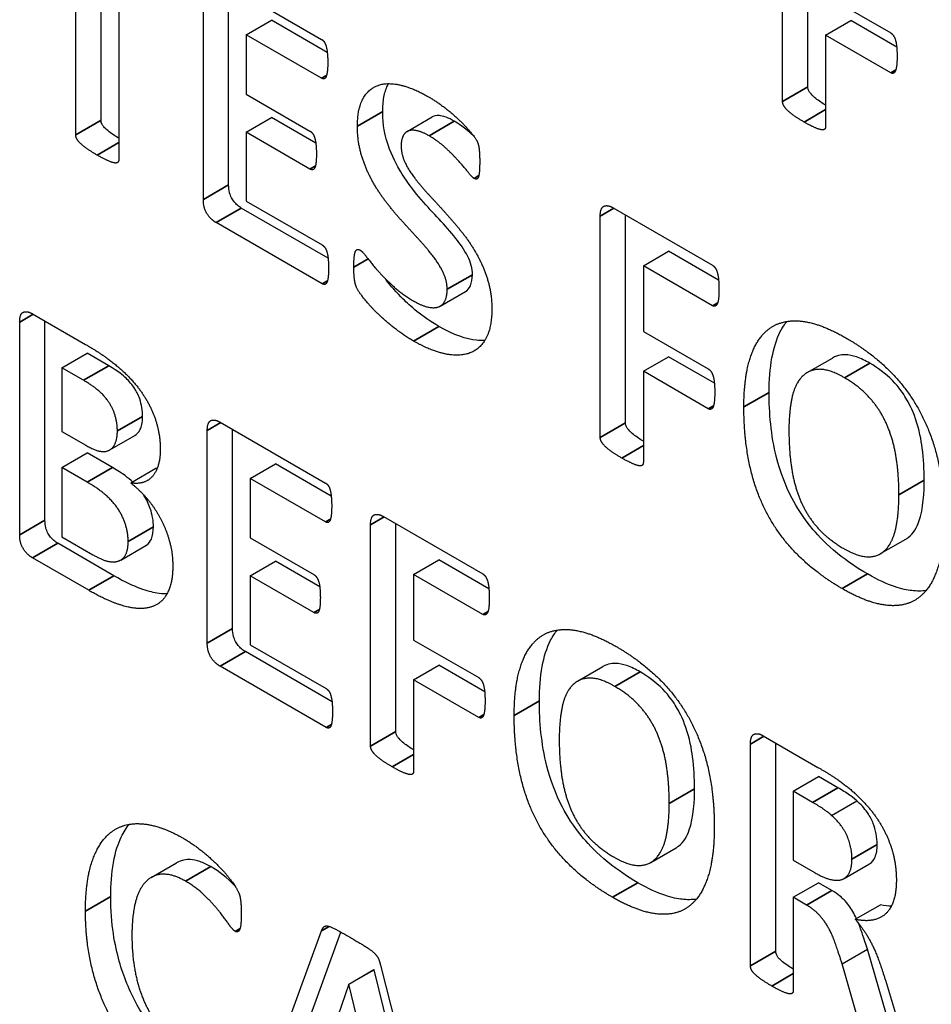
# Model space of a CAD drawing. Units: millimetres. Extents: x 120 to 8280, y 120 to 5820.
# Drawn here: x 6593 to 6603, y 4448 to 4459 of the extents above; entities that cross this region are included whole.
import ezdxf

# ---------------------------------------------------------------- set-up
doc = ezdxf.new("R2010")
doc.units = ezdxf.units.MM
doc.header["$LTSCALE"] = 20
doc.layers.add('LMC Visible', color=7, linetype='Continuous', lineweight=25)
doc.layers.add('Visible Narrow (ISO)', color=7, linetype='Continuous', lineweight=35)

msp = doc.modelspace()

# ---------------------------------------------------------------- linework, layer by layer
at = {"layer": 'LMC Visible'}
for p, q in [((6601.558, 4458.395), (6601.558, 4460.87)), ((6601.841, 4458.558), (6601.841, 4460.882)), ((6593.932, 4458.183), (6593.932, 4460.386)), ((6593.649, 4458.02), (6593.649, 4460.223)), ((6594.131, 4459.944), (6594.131, 4457.742)), ((6595.219, 4459.769), (6596.4, 4459.088)), ((6595.077, 4457.296), (6595.077, 4459.677)), ((6595.36, 4457.46), (6595.36, 4459.688)), ((6602.04, 4459.58), (6602.768, 4459.16)), ((6595.556, 4459.139), (6595.839, 4459.303)), ((6596.463, 4458.942), (6595.839, 4459.303)), ((6602.04, 4459.134), (6602.323, 4459.298)), ((6602.835, 4459.002), (6602.323, 4459.298)), ((6596.4, 4458.653), (6595.556, 4459.139)), ((6595.556, 4459.139), (6595.556, 4458.475)), ((6602.04, 4459.134), (6602.04, 4458.117)), ((6602.768, 4458.714), (6602.04, 4459.134)), ((6595.556, 4458.475), (6596.27, 4458.063)), ((6595.556, 4458.05), (6595.839, 4458.213)), ((6596.335, 4457.927), (6595.839, 4458.213)), ((6597.356, 4458.057), (6597.639, 4458.22)), ((6596.27, 4457.638), (6595.556, 4458.05)), ((6595.556, 4458.05), (6595.556, 4457.28)), ((6595.556, 4457.28), (6596.406, 4456.789)), ((6596.472, 4456.642), (6595.502, 4457.202)), ((6599.518, 4454.637), (6599.518, 4457.112)), ((6599.661, 4457.205), (6600.774, 4456.562)), ((6599.801, 4454.8), (6599.801, 4457.124)), ((6596.406, 4456.354), (6595.219, 4457.039)), ((6600, 4456.556), (6600.283, 4456.719)), ((6600.842, 4456.396), (6600.283, 4456.719)), ((6600.774, 4456.109), (6600, 4456.556)), ((6600, 4456.556), (6600, 4455.822)), ((6597.728, 4456.105), (6598.011, 4456.268)), ((6593.165, 4456.019), (6593.758, 4455.677)), ((6593.022, 4453.546), (6593.022, 4455.927)), ((6593.305, 4453.71), (6593.305, 4455.938)), ((6600, 4455.822), (6600.727, 4455.402)), ((6593.493, 4455.415), (6593.776, 4455.579)), ((6594.019, 4455.438), (6593.776, 4455.579)), ((6600, 4455.376), (6600.283, 4455.539)), ((6600.795, 4455.244), (6600.283, 4455.539)), ((6601.833, 4455.361), (6602.116, 4455.524)), ((6593.736, 4455.275), (6593.493, 4455.415)), ((6593.493, 4455.415), (6593.493, 4454.704)), ((6600, 4455.376), (6600, 4454.358)), ((6600.727, 4454.956), (6600, 4455.376)), ((6595.264, 4454.807), (6596.444, 4454.126)), ((6593.493, 4454.704), (6593.763, 4454.548)), ((6595.121, 4452.334), (6595.121, 4454.715)), ((6595.404, 4452.498), (6595.404, 4454.726)), ((6594.029, 4454.496), (6594.312, 4454.659)), ((6593.493, 4454.3), (6593.776, 4454.463)), ((6594.061, 4454.298), (6593.776, 4454.463)), ((6593.778, 4454.135), (6593.493, 4454.3)), ((6593.493, 4454.3), (6593.493, 4453.525)), ((6594.265, 4454.127), (6594.547, 4454.291)), ((6595.601, 4454.178), (6595.884, 4454.341)), ((6596.508, 4453.98), (6595.884, 4454.341)), ((6596.444, 4453.691), (6595.601, 4454.178)), ((6595.601, 4454.178), (6595.601, 4453.513)), ((6597.091, 4453.752), (6598.204, 4453.11)), ((6596.948, 4451.184), (6596.948, 4453.66)), ((6597.231, 4451.348), (6597.231, 4453.672)), ((6593.493, 4453.525), (6593.841, 4453.324)), ((6595.601, 4453.513), (6596.315, 4453.101)), ((6602.654, 4453.336), (6602.937, 4453.499)), ((6594.077, 4453.089), (6593.448, 4453.452)), ((6594.152, 4453.265), (6594.434, 4453.428)), ((6593.794, 4452.926), (6593.165, 4453.289)), ((6595.601, 4453.088), (6595.884, 4453.251)), ((6596.38, 4452.965), (6595.884, 4453.251)), ((6597.43, 4453.103), (6597.713, 4453.267)), ((6598.272, 4452.944), (6597.713, 4453.267)), ((6596.315, 4452.676), (6595.601, 4453.088)), ((6595.601, 4453.088), (6595.601, 4452.318)), ((6598.204, 4452.656), (6597.43, 4453.103)), ((6597.43, 4453.103), (6597.43, 4452.369)), ((6597.43, 4452.369), (6598.158, 4451.949)), ((6595.601, 4452.318), (6596.451, 4451.827)), ((6596.517, 4451.68), (6595.547, 4452.24)), ((6596.451, 4451.392), (6595.264, 4452.077)), ((6597.43, 4451.924), (6597.713, 4452.087)), ((6598.225, 4451.791), (6597.713, 4452.087)), ((6599.263, 4451.908), (6599.546, 4452.072)), ((6597.43, 4451.924), (6597.43, 4450.906)), ((6598.158, 4451.504), (6597.43, 4451.924)), ((6601.341, 4451.299), (6601.954, 4450.945)), ((6601.198, 4448.725), (6601.198, 4451.206)), ((6601.481, 4448.889), (6601.481, 4451.218)), ((6601.678, 4450.679), (6601.961, 4450.843)), ((6602.177, 4450.718), (6601.961, 4450.843)), ((6601.678, 4450.679), (6601.678, 4449.907)), ((6601.894, 4450.554), (6601.678, 4450.679)), ((6602.106, 4450.409), (6602.389, 4450.572)), ((6600.084, 4449.883), (6600.367, 4450.047)), ((6594.495, 4449.715), (6594.777, 4449.878)), ((6601.678, 4449.907), (6601.923, 4449.765)), ((6602.246, 4449.703), (6602.529, 4449.866)), ((6601.678, 4449.492), (6601.961, 4449.655)), ((6602.11, 4449.569), (6601.961, 4449.655)), ((6601.827, 4449.406), (6601.678, 4449.492)), ((6601.678, 4449.492), (6601.678, 4448.449)), ((6602.372, 4449.246), (6602.654, 4449.409)), ((6595.668, 4447.119), (6596.4, 4449.118)), ((6595.951, 4447.282), (6596.617, 4449.102)), ((6602.224, 4448.749), (6602.507, 4448.912)), ((6602.719, 4448.179), (6602.507, 4448.912)), ((6602.436, 4448.016), (6602.224, 4448.749)), ((6596.703, 4448.52), (6596.986, 4448.683)), ((6596.705, 4448.519), (6596.988, 4448.682)), ((6596.988, 4448.682), (6596.986, 4448.683)), ((6597.32, 4447.331), (6596.988, 4448.682)), ((6597.058, 4448.733), (6597.792, 4445.887)), ((6596.703, 4448.52), (6596.371, 4447.553)), ((6596.705, 4448.519), (6596.703, 4448.52)), ((6597.038, 4447.168), (6596.705, 4448.519)), ((6602.708, 4448.564), (6602.907, 4447.911))]:
    msp.add_line(p, q, dxfattribs=at)
for points, degree in [([(6596.4, 4459.088), (6596.415, 4459.079), (6596.442, 4459.043), (6596.46, 4458.978), (6596.469, 4458.891), (6596.469, 4458.829)], 2), ([(6602.768, 4459.16), (6602.783, 4459.151), (6602.81, 4459.115), (6602.83, 4459.052), (6602.839, 4458.962), (6602.839, 4458.9)], 2), ([(6602.839, 4458.9), (6602.839, 4458.835), (6602.83, 4458.756), (6602.81, 4458.713), (6602.783, 4458.705), (6602.768, 4458.714)], 2), ([(6596.469, 4458.829), (6596.469, 4458.77), (6596.46, 4458.693), (6596.442, 4458.651), (6596.415, 4458.644), (6596.4, 4458.653)], 2), ([(6596.801, 4458.117), (6596.801, 4458.315), (6596.928, 4458.538), (6597.14, 4458.611), (6597.432, 4458.541), (6597.595, 4458.447)], 2), ([(6597.595, 4458.447), (6597.678, 4458.399), (6597.847, 4458.273), (6597.992, 4458.137), (6598.106, 4458.007), (6598.144, 4457.944), (6598.155, 4457.909), (6598.164, 4457.855), (6598.169, 4457.778), (6598.169, 4457.724)], 2), ([(6601.799, 4458.163), (6601.73, 4458.203), (6601.637, 4458.27), (6601.583, 4458.324), (6601.558, 4458.372), (6601.558, 4458.395)], 2), ([(6597.805, 4456.293), (6597.805, 4456.386), (6597.718, 4456.57), (6597.577, 4456.754), (6597.399, 4456.947), (6597.207, 4457.159), (6597.029, 4457.39), (6596.888, 4457.652), (6596.801, 4457.947), (6596.801, 4458.117)], 2), ([(6598.105, 4458.005), (6597.999, 4458.104), (6597.923, 4458.151), (6597.885, 4458.173)], 3), ([(6602.04, 4458.117), (6602.04, 4458.094), (6602.018, 4458.073), (6601.962, 4458.082), (6601.871, 4458.122), (6601.799, 4458.163)], 2), ([(6593.89, 4457.793), (6593.821, 4457.833), (6593.727, 4457.9), (6593.673, 4457.952), (6593.649, 4458), (6593.649, 4458.02)], 2), ([(6596.27, 4458.063), (6596.286, 4458.054), (6596.315, 4458.014), (6596.333, 4457.954), (6596.342, 4457.867), (6596.342, 4457.808)], 2), ([(6597.602, 4458.01), (6597.524, 4458.055), (6597.406, 4458.079), (6597.328, 4458.045), (6597.29, 4457.958), (6597.29, 4457.897)], 2), ([(6598.106, 4457.533), (6598.086, 4457.545), (6597.999, 4457.654), (6597.87, 4457.799), (6597.702, 4457.952), (6597.602, 4458.01)], 2), ([(6597.29, 4457.897), (6597.29, 4457.806), (6597.374, 4457.623), (6597.519, 4457.437), (6597.702, 4457.241), (6597.892, 4457.031), (6598.075, 4456.797), (6598.218, 4456.534), (6598.305, 4456.241), (6598.305, 4456.077)], 2), ([(6594.131, 4457.742), (6594.131, 4457.721), (6594.106, 4457.702), (6594.053, 4457.712), (6593.959, 4457.754), (6593.89, 4457.793)], 2), ([(6596.342, 4457.808), (6596.342, 4457.746), (6596.333, 4457.671), (6596.315, 4457.632), (6596.286, 4457.629), (6596.27, 4457.638)], 2), ([(6598.169, 4457.724), (6598.169, 4457.662), (6598.164, 4457.58), (6598.151, 4457.533), (6598.126, 4457.522), (6598.106, 4457.533)], 2), ([(6595.219, 4457.039), (6595.159, 4457.074), (6595.077, 4457.204), (6595.077, 4457.296)], 2), ([(6599.518, 4457.112), (6599.518, 4457.205), (6599.601, 4457.24), (6599.661, 4457.205)], 2), ([(6596.406, 4456.789), (6596.422, 4456.78), (6596.451, 4456.74), (6596.469, 4456.678), (6596.478, 4456.591), (6596.478, 4456.531)], 2), ([(6596.761, 4456.54), (6596.761, 4456.605), (6596.768, 4456.691), (6596.786, 4456.735), (6596.812, 4456.742), (6596.83, 4456.732)], 2), ([(6596.83, 4456.732), (6596.857, 4456.717), (6596.948, 4456.594), (6597.096, 4456.424), (6597.299, 4456.238), (6597.43, 4456.162)], 2), ([(6600.774, 4456.562), (6600.79, 4456.553), (6600.817, 4456.515), (6600.837, 4456.451), (6600.846, 4456.356), (6600.846, 4456.294)], 2), ([(6596.478, 4456.531), (6596.478, 4456.469), (6596.469, 4456.392), (6596.451, 4456.351), (6596.422, 4456.345), (6596.406, 4456.354)], 2), ([(6597.43, 4455.713), (6597.308, 4455.784), (6597.098, 4455.952), (6596.937, 4456.111), (6596.828, 4456.247), (6596.781, 4456.328), (6596.761, 4456.442), (6596.761, 4456.54)], 2), ([(6597.43, 4456.162), (6597.519, 4456.11), (6597.658, 4456.079), (6597.754, 4456.111), (6597.805, 4456.213), (6597.805, 4456.293)], 2), ([(6600.846, 4456.294), (6600.846, 4456.23), (6600.837, 4456.147), (6600.817, 4456.11), (6600.79, 4456.1), (6600.774, 4456.109)], 2), ([(6593.022, 4455.927), (6593.022, 4456.019), (6593.105, 4456.054), (6593.165, 4456.019)], 2), ([(6598.305, 4456.077), (6598.305, 4455.86), (6598.166, 4455.615), (6597.928, 4455.537), (6597.611, 4455.609), (6597.43, 4455.713)], 2), ([(6601.125, 4454.977), (6601.125, 4455.309), (6601.272, 4455.755), (6601.56, 4455.959), (6601.986, 4455.912), (6602.267, 4455.749)], 2), ([(6593.758, 4455.677), (6593.977, 4455.551), (6594.278, 4455.292), (6594.485, 4455.002), (6594.595, 4454.676), (6594.595, 4454.498)], 2), ([(6602.267, 4455.749), (6602.537, 4455.594), (6602.947, 4455.192), (6603.224, 4454.689), (6603.364, 4454.088), (6603.364, 4453.732)], 2), ([(6600.727, 4455.402), (6600.743, 4455.393), (6600.77, 4455.357), (6600.79, 4455.293), (6600.799, 4455.203), (6600.799, 4455.142)], 2), ([(6602.251, 4455.303), (6602.073, 4455.406), (6601.836, 4455.388), (6601.689, 4455.215), (6601.629, 4454.907), (6601.629, 4454.714)], 2), ([(6594.115, 4454.708), (6594.115, 4454.791), (6594.071, 4454.948), (6593.984, 4455.086), (6593.85, 4455.209), (6593.736, 4455.275)], 2), ([(6602.86, 4453.995), (6602.86, 4454.209), (6602.802, 4454.595), (6602.662, 4454.929), (6602.427, 4455.201), (6602.251, 4455.303)], 2), ([(6600.799, 4455.142), (6600.799, 4455.077), (6600.79, 4454.997), (6600.77, 4454.955), (6600.743, 4454.947), (6600.727, 4454.956)], 2), ([(6602.224, 4452.945), (6601.948, 4453.105), (6601.535, 4453.511), (6601.261, 4454.009), (6601.125, 4454.616), (6601.125, 4454.977)], 2), ([(6595.121, 4454.715), (6595.121, 4454.807), (6595.204, 4454.842), (6595.264, 4454.807)], 2), ([(6593.763, 4454.548), (6593.868, 4454.488), (6593.992, 4454.472), (6594.075, 4454.525), (6594.115, 4454.636), (6594.115, 4454.708)], 2), ([(6601.629, 4454.714), (6601.629, 4454.49), (6601.687, 4454.101), (6601.827, 4453.767), (6602.062, 4453.498), (6602.238, 4453.396)], 2), ([(6599.759, 4454.405), (6599.69, 4454.445), (6599.596, 4454.512), (6599.543, 4454.566), (6599.518, 4454.613), (6599.518, 4454.637)], 2), ([(6594.595, 4454.498), (6594.595, 4454.4), (6594.55, 4454.251), (6594.468, 4454.154), (6594.345, 4454.114), (6594.265, 4454.127)], 2), ([(6600, 4454.358), (6600, 4454.335), (6599.978, 4454.315), (6599.922, 4454.324), (6599.831, 4454.364), (6599.759, 4454.405)], 2), ([(6594.285, 4454.139), (6594.243, 4454.178), (6594.177, 4454.232), (6594.061, 4454.298)], 3), ([(6594.56, 4454.289), (6594.556, 4454.289), (6594.552, 4454.29), (6594.547, 4454.291)], 3), ([(6594.236, 4453.472), (6594.236, 4453.564), (6594.18, 4453.746), (6594.075, 4453.91), (6593.91, 4454.059), (6593.778, 4454.135)], 2), ([(6594.265, 4454.127), (6594.367, 4454.047), (6594.537, 4453.844), (6594.662, 4453.607), (6594.735, 4453.34), (6594.735, 4453.201)], 2), ([(6596.444, 4454.126), (6596.46, 4454.117), (6596.487, 4454.081), (6596.504, 4454.017), (6596.513, 4453.929), (6596.513, 4453.867)], 2), ([(6602.238, 4453.396), (6602.416, 4453.293), (6602.653, 4453.309), (6602.8, 4453.486), (6602.86, 4453.799), (6602.86, 4453.995)], 2), ([(6596.513, 4453.867), (6596.513, 4453.808), (6596.504, 4453.731), (6596.487, 4453.689), (6596.46, 4453.682), (6596.444, 4453.691)], 2), ([(6596.948, 4453.66), (6596.948, 4453.752), (6597.031, 4453.787), (6597.091, 4453.752)], 2), ([(6603.364, 4453.732), (6603.364, 4453.392), (6603.217, 4452.942), (6602.929, 4452.734), (6602.503, 4452.784), (6602.224, 4452.945)], 2), ([(6593.165, 4453.289), (6593.105, 4453.324), (6593.022, 4453.454), (6593.022, 4453.546)], 2), ([(6593.841, 4453.324), (6593.941, 4453.266), (6594.077, 4453.236), (6594.18, 4453.272), (6594.236, 4453.379), (6594.236, 4453.472)], 2), ([(6594.735, 4453.201), (6594.735, 4453.054), (6594.666, 4452.857), (6594.544, 4452.748), (6594.374, 4452.714), (6594.169, 4452.75), (6593.937, 4452.843), (6593.794, 4452.926)], 2), ([(6596.315, 4453.101), (6596.33, 4453.092), (6596.359, 4453.052), (6596.377, 4452.993), (6596.386, 4452.905), (6596.386, 4452.846)], 2), ([(6598.204, 4453.11), (6598.22, 4453.101), (6598.247, 4453.062), (6598.267, 4452.999), (6598.276, 4452.904), (6598.276, 4452.842)], 2), ([(6596.386, 4452.846), (6596.386, 4452.784), (6596.377, 4452.709), (6596.359, 4452.671), (6596.33, 4452.667), (6596.315, 4452.676)], 2), ([(6598.276, 4452.842), (6598.276, 4452.777), (6598.267, 4452.695), (6598.247, 4452.658), (6598.22, 4452.647), (6598.204, 4452.656)], 2), ([(6598.555, 4451.524), (6598.555, 4451.857), (6598.702, 4452.302), (6598.99, 4452.507), (6599.416, 4452.459), (6599.697, 4452.297)], 2), ([(6595.264, 4452.077), (6595.204, 4452.112), (6595.121, 4452.242), (6595.121, 4452.334)], 2), ([(6599.697, 4452.297), (6599.967, 4452.141), (6600.377, 4451.739), (6600.654, 4451.237), (6600.794, 4450.636), (6600.794, 4450.28)], 2), ([(6598.158, 4451.949), (6598.173, 4451.94), (6598.2, 4451.904), (6598.22, 4451.841), (6598.229, 4451.751), (6598.229, 4451.689)], 2), ([(6599.681, 4451.85), (6599.503, 4451.953), (6599.266, 4451.935), (6599.119, 4451.763), (6599.059, 4451.455), (6599.059, 4451.262)], 2), ([(6596.451, 4451.827), (6596.467, 4451.818), (6596.496, 4451.778), (6596.513, 4451.716), (6596.522, 4451.629), (6596.522, 4451.569)], 2), ([(6600.29, 4450.543), (6600.29, 4450.757), (6600.232, 4451.143), (6600.092, 4451.477), (6599.857, 4451.748), (6599.681, 4451.85)], 2), ([(6598.229, 4451.689), (6598.229, 4451.625), (6598.22, 4451.545), (6598.2, 4451.502), (6598.173, 4451.495), (6598.158, 4451.504)], 2), ([(6596.522, 4451.569), (6596.522, 4451.508), (6596.513, 4451.43), (6596.496, 4451.389), (6596.467, 4451.383), (6596.451, 4451.392)], 2), ([(6599.654, 4449.493), (6599.378, 4449.653), (6598.965, 4450.059), (6598.691, 4450.557), (6598.555, 4451.164), (6598.555, 4451.524)], 2), ([(6601.198, 4451.206), (6601.198, 4451.299), (6601.281, 4451.334), (6601.341, 4451.299)], 2), ([(6597.189, 4450.952), (6597.12, 4450.992), (6597.026, 4451.059), (6596.973, 4451.113), (6596.948, 4451.161), (6596.948, 4451.184)], 2), ([(6599.059, 4451.262), (6599.059, 4451.037), (6599.117, 4450.648), (6599.257, 4450.315), (6599.492, 4450.046), (6599.668, 4449.944)], 2), ([(6597.43, 4450.906), (6597.43, 4450.883), (6597.408, 4450.862), (6597.352, 4450.871), (6597.261, 4450.911), (6597.189, 4450.952)], 2), ([(6601.954, 4450.945), (6602.046, 4450.892), (6602.166, 4450.815), (6602.218, 4450.777)], 2), ([(6602.218, 4450.777), (6602.36, 4450.672), (6602.588, 4450.427), (6602.746, 4450.153), (6602.831, 4449.851), (6602.831, 4449.689)], 2), ([(6599.668, 4449.944), (6599.846, 4449.841), (6600.083, 4449.856), (6600.23, 4450.034), (6600.29, 4450.347), (6600.29, 4450.543)], 2), ([(6602.106, 4450.409), (6602.07, 4450.44), (6601.977, 4450.507), (6601.894, 4450.554)], 2), ([(6602.334, 4449.919), (6602.334, 4450.053), (6602.227, 4450.301), (6602.106, 4450.409)], 2), ([(6593.758, 4449.339), (6593.758, 4449.687), (6593.919, 4450.135), (6594.209, 4450.334), (6594.613, 4450.291), (6594.856, 4450.151)], 2), ([(6600.794, 4450.28), (6600.794, 4449.94), (6600.647, 4449.489), (6600.359, 4449.282), (6599.933, 4449.332), (6599.654, 4449.493)], 2), ([(6594.856, 4450.151), (6594.954, 4450.094), (6595.137, 4449.95), (6595.293, 4449.798), (6595.416, 4449.647), (6595.465, 4449.562), (6595.485, 4449.512), (6595.496, 4449.446), (6595.501, 4449.364), (6595.501, 4449.304)], 2), ([(6595.433, 4449.617), (6595.339, 4449.715), (6595.259, 4449.778), (6595.159, 4449.836)], 3), ([(6601.923, 4449.765), (6602.026, 4449.706), (6602.18, 4449.673), (6602.282, 4449.717), (6602.334, 4449.832), (6602.334, 4449.919)], 2), ([(6594.876, 4449.673), (6594.735, 4449.754), (6594.514, 4449.748), (6594.358, 4449.593), (6594.278, 4449.289), (6594.278, 4449.07)], 2), ([(6595.434, 4449.111), (6595.405, 4449.128), (6595.322, 4449.25), (6595.188, 4449.418), (6595.003, 4449.599), (6594.876, 4449.673)], 2), ([(6602.831, 4449.689), (6602.831, 4449.552), (6602.771, 4449.363), (6602.653, 4449.254), (6602.481, 4449.221), (6602.372, 4449.246)], 2), ([(6602.224, 4448.749), (6602.184, 4448.875), (6602.113, 4449.078), (6602.021, 4449.239), (6601.905, 4449.36), (6601.827, 4449.406)], 2), ([(6602.775, 4449.394), (6602.741, 4449.394), (6602.701, 4449.399), (6602.654, 4449.409)], 3), ([(6594.813, 4447.357), (6594.57, 4447.497), (6594.178, 4447.897), (6593.905, 4448.399), (6593.758, 4448.997), (6593.758, 4449.339)], 2), ([(6595.501, 4449.304), (6595.501, 4449.243), (6595.494, 4449.156), (6595.476, 4449.113), (6595.449, 4449.102), (6595.434, 4449.111)], 2), ([(6602.372, 4449.246), (6602.425, 4449.184), (6602.519, 4449.045), (6602.601, 4448.879), (6602.673, 4448.683), (6602.708, 4448.564)], 2), ([(6594.278, 4449.07), (6594.278, 4448.828), (6594.363, 4448.429), (6594.523, 4448.107), (6594.747, 4447.867), (6594.887, 4447.786)], 2), ([(6596.4, 4449.118), (6596.411, 4449.147), (6596.44, 4449.177), (6596.502, 4449.164), (6596.616, 4449.104), (6596.71, 4449.049)], 2), ([(6596.71, 4449.049), (6596.817, 4448.988), (6596.946, 4448.908), (6597.018, 4448.843), (6597.049, 4448.779), (6597.058, 4448.733)], 2), ([(6601.437, 4448.5), (6601.368, 4448.54), (6601.274, 4448.607), (6601.221, 4448.658), (6601.198, 4448.705), (6601.198, 4448.725)], 2), ([(6601.678, 4448.449), (6601.678, 4448.428), (6601.653, 4448.409), (6601.6, 4448.419), (6601.508, 4448.459), (6601.437, 4448.5)], 2)]:
    msp.add_open_spline(points, degree=degree, dxfattribs=at)
for points, knots in [([(6597.084, 4458.28), (6597.084, 4458.337), (6597.088, 4458.393), (6597.106, 4458.49), (6597.119, 4458.533), (6597.141, 4458.577), (6597.145, 4458.585), (6597.149, 4458.593)], [-0.4746589, -0.4746589, -0.4746589, -0.4746589, -0.3704666, -0.3704666, -0.2748928, -0.2748928, -0.2572438, -0.2572438, -0.2572438, -0.2572438]), ([(6602.04, 4458.351), (6602.005, 4458.373), (6601.964, 4458.4), (6601.913, 4458.441), (6601.893, 4458.458), (6601.869, 4458.487), (6601.862, 4458.496), (6601.85, 4458.517), (6601.847, 4458.525), (6601.843, 4458.541), (6601.841, 4458.55), (6601.841, 4458.558)], [-0.0273811, -0.0273811, -0.0273811, -0.0273811, -0.01490302, -0.01490302, -0.00899673, -0.00899673, -0.0064466, -0.0064466, -0.00386173, -0.00386173, 0, 0, 0, 0]), ([(6598.088, 4456.456), (6598.088, 4456.488), (6598.084, 4456.522), (6598.065, 4456.597), (6598.05, 4456.63), (6597.996, 4456.738), (6597.948, 4456.804), (6597.78, 4457.015), (6597.652, 4457.136), (6597.369, 4457.468), (6597.3, 4457.582), (6597.219, 4457.72), (6597.169, 4457.825), (6597.114, 4458.008), (6597.084, 4458.118), (6597.084, 4458.28)], [-0.4578937, -0.4578937, -0.4578937, -0.4578937, -0.4490013, -0.4490013, -0.4390489, -0.4390489, -0.411148, -0.411148, -0.3346724, -0.3346724, -0.2538132, -0.2538132, -0.0746359, -0.0746359, 0, 0, 0, 0]), ([(6597.885, 4458.173), (6597.854, 4458.191), (6597.823, 4458.206), (6597.759, 4458.23), (6597.735, 4458.234), (6597.683, 4458.238), (6597.658, 4458.231), (6597.639, 4458.22)], [-0.11552118, -0.11552118, -0.11552118, -0.11552118, -0.10213648, -0.10213648, -0.08682141, -0.08682141, -0.05679959, -0.05679959, -0.05679959, -0.05679959]), ([(6594.131, 4457.982), (6594.095, 4458.004), (6594.047, 4458.035), (6593.988, 4458.084), (6593.974, 4458.097), (6593.958, 4458.117), (6593.951, 4458.126), (6593.943, 4458.141), (6593.938, 4458.15), (6593.933, 4458.168), (6593.932, 4458.176), (6593.932, 4458.183)], [-0.04060365, -0.04060365, -0.04060365, -0.04060365, -0.02292483, -0.02292483, -0.01369405, -0.01369405, -0.00748258, -0.00748258, -0.00339714, -0.00339714, 0, 0, 0, 0]), ([(6595.502, 4457.202), (6595.488, 4457.21), (6595.474, 4457.22), (6595.446, 4457.244), (6595.434, 4457.257), (6595.413, 4457.284), (6595.402, 4457.299), (6595.382, 4457.335), (6595.375, 4457.354), (6595.362, 4457.403), (6595.36, 4457.433), (6595.36, 4457.46)], [-0.0457001, -0.0457001, -0.0457001, -0.0457001, -0.03633442, -0.03633442, -0.02751571, -0.02751571, -0.02027975, -0.02027975, -0.01239553, -0.01239553, 0, 0, 0, 0]), ([(6598.011, 4456.268), (6598.034, 4456.282), (6598.052, 4456.303), (6598.081, 4456.367), (6598.088, 4456.409), (6598.088, 4456.456)], [-0.03994846, -0.03994846, -0.03994846, -0.03994846, -0.02160654, -0.02160654, 0, 0, 0, 0]), ([(6597.713, 4455.877), (6597.516, 4455.991), (6597.389, 4456.108), (6597.244, 4456.25), (6597.168, 4456.334), (6597.115, 4456.408), (6597.113, 4456.411), (6597.111, 4456.414)], [-0.2603911, -0.2603911, -0.2603911, -0.2603911, -0.1739665, -0.1739665, -0.1001414, -0.1001414, -0.0970215, -0.0970215, -0.0970215, -0.0970215]), ([(6601.407, 4455.14), (6601.407, 4455.275), (6601.417, 4455.407), (6601.459, 4455.634), (6601.489, 4455.734), (6601.556, 4455.865), (6601.581, 4455.903), (6601.606, 4455.933)], [-0.586431, -0.586431, -0.586431, -0.586431, -0.4998314, -0.4998314, -0.4223132, -0.4223132, -0.3806324, -0.3806324, -0.3806324, -0.3806324]), ([(6598.225, 4455.72), (6598.195, 4455.718), (6598.165, 4455.719), (6598.022, 4455.735), (6597.884, 4455.778), (6597.713, 4455.877)], [-0.1162528, -0.1162528, -0.1162528, -0.1162528, -0.0907245, -0.0907245, 0, 0, 0, 0]), ([(6602.534, 4455.466), (6602.484, 4455.495), (6602.433, 4455.519), (6602.341, 4455.551), (6602.299, 4455.56), (6602.236, 4455.561), (6602.177, 4455.559), (6602.116, 4455.524)], [-0.1864993, -0.1864993, -0.1864993, -0.1864993, -0.1379906, -0.1379906, -0.095289, -0.095289, -0.0698932, -0.0698932, -0.0698932, -0.0698932]), ([(6603.143, 4454.158), (6603.143, 4454.274), (6603.137, 4454.395), (6603.109, 4454.606), (6603.09, 4454.718), (6603.009, 4454.951), (6602.968, 4455.027), (6602.911, 4455.121), (6602.862, 4455.196), (6602.708, 4455.353), (6602.619, 4455.417), (6602.534, 4455.466)], [-0.2611145, -0.2611145, -0.2611145, -0.2611145, -0.1862625, -0.1862625, -0.1331402, -0.1331402, -0.0873237, -0.0873237, -0.0451468, -0.0451468, 0, 0, 0, 0]), ([(6594.398, 4454.871), (6594.398, 4454.903), (6594.396, 4454.937), (6594.384, 4455.002), (6594.376, 4455.035), (6594.347, 4455.117), (6594.326, 4455.155), (6594.281, 4455.225), (6594.248, 4455.264), (6594.182, 4455.328), (6594.128, 4455.375), (6594.019, 4455.438)], [-0.2151507, -0.2151507, -0.2151507, -0.2151507, -0.1874795, -0.1874795, -0.1622325, -0.1622325, -0.123541, -0.123541, -0.0580008, -0.0580008, 0, 0, 0, 0]), ([(6602.507, 4453.109), (6602.396, 4453.173), (6602.283, 4453.248), (6602.05, 4453.438), (6601.963, 4453.531), (6601.785, 4453.74), (6601.711, 4453.865), (6601.586, 4454.103), (6601.53, 4454.258), (6601.427, 4454.662), (6601.407, 4454.915), (6601.407, 4455.14)], [-0.2402407, -0.2402407, -0.2402407, -0.2402407, -0.2233535, -0.2233535, -0.2040995, -0.2040995, -0.1671402, -0.1671402, -0.1034195, -0.1034195, 0, 0, 0, 0]), ([(6594.312, 4454.659), (6594.33, 4454.67), (6594.354, 4454.69), (6594.383, 4454.754), (6594.398, 4454.799), (6594.398, 4454.871)], [-0.08665207, -0.08665207, -0.08665207, -0.08665207, -0.03336236, -0.03336236, 0, 0, 0, 0]), ([(6600, 4454.593), (6599.965, 4454.615), (6599.924, 4454.641), (6599.873, 4454.682), (6599.853, 4454.7), (6599.829, 4454.728), (6599.822, 4454.738), (6599.81, 4454.758), (6599.807, 4454.767), (6599.802, 4454.783), (6599.801, 4454.792), (6599.801, 4454.8)], [-0.0273811, -0.0273811, -0.0273811, -0.0273811, -0.01490302, -0.01490302, -0.00899673, -0.00899673, -0.0064466, -0.0064466, -0.00386173, -0.00386173, 0, 0, 0, 0]), ([(6602.937, 4453.499), (6602.945, 4453.504), (6602.954, 4453.509), (6603.024, 4453.562), (6603.061, 4453.633), (6603.134, 4453.839), (6603.143, 4454.03), (6603.143, 4454.158)], [-0.0890832, -0.0890832, -0.0890832, -0.0890832, -0.08545626, -0.08545626, -0.05880536, -0.05880536, 0, 0, 0, 0]), ([(6594.518, 4453.635), (6594.518, 4453.668), (6594.516, 4453.703), (6594.504, 4453.773), (6594.495, 4453.807), (6594.465, 4453.893), (6594.442, 4453.942), (6594.41, 4453.992), (6594.408, 4453.995), (6594.406, 4453.998)], [-0.551682, -0.551682, -0.551682, -0.551682, -0.436457, -0.436457, -0.3279517, -0.3279517, -0.1681324, -0.1681324, -0.1579286, -0.1579286, -0.1579286, -0.1579286]), ([(6593.448, 4453.452), (6593.433, 4453.46), (6593.419, 4453.471), (6593.392, 4453.494), (6593.379, 4453.507), (6593.358, 4453.534), (6593.347, 4453.549), (6593.328, 4453.585), (6593.321, 4453.604), (6593.308, 4453.653), (6593.305, 4453.683), (6593.305, 4453.71)], [-0.0457001, -0.0457001, -0.0457001, -0.0457001, -0.03633442, -0.03633442, -0.02751571, -0.02751571, -0.02027975, -0.02027975, -0.01239553, -0.01239553, 0, 0, 0, 0]), ([(6594.434, 4453.428), (6594.437, 4453.429), (6594.439, 4453.43), (6594.47, 4453.451), (6594.486, 4453.478), (6594.512, 4453.536), (6594.518, 4453.584), (6594.518, 4453.635)], [-0.03756968, -0.03756968, -0.03756968, -0.03756968, -0.03660429, -0.03660429, -0.02346571, -0.02346571, 0, 0, 0, 0]), ([(6594.67, 4452.886), (6594.627, 4452.885), (6594.587, 4452.89), (6594.458, 4452.912), (6594.319, 4452.949), (6594.077, 4453.089)], [-0.1688937, -0.1688937, -0.1688937, -0.1688937, -0.1283003, -0.1283003, 0, 0, 0, 0]), ([(6603.164, 4452.924), (6603.114, 4452.916), (6603.06, 4452.916), (6602.906, 4452.933), (6602.748, 4452.97), (6602.507, 4453.109)], [-0.2022254, -0.2022254, -0.2022254, -0.2022254, -0.127672, -0.127672, 0, 0, 0, 0]), ([(6595.547, 4452.24), (6595.532, 4452.248), (6595.518, 4452.258), (6595.491, 4452.282), (6595.479, 4452.295), (6595.457, 4452.322), (6595.446, 4452.337), (6595.427, 4452.373), (6595.42, 4452.392), (6595.407, 4452.441), (6595.404, 4452.471), (6595.404, 4452.498)], [-0.0457001, -0.0457001, -0.0457001, -0.0457001, -0.03633442, -0.03633442, -0.02751571, -0.02751571, -0.02027975, -0.02027975, -0.01239553, -0.01239553, 0, 0, 0, 0]), ([(6598.837, 4451.688), (6598.837, 4451.823), (6598.847, 4451.954), (6598.889, 4452.182), (6598.919, 4452.282), (6598.986, 4452.413), (6599.011, 4452.45), (6599.036, 4452.481)], [-0.586431, -0.586431, -0.586431, -0.586431, -0.4998314, -0.4998314, -0.4223132, -0.4223132, -0.3806324, -0.3806324, -0.3806324, -0.3806324]), ([(6599.964, 4452.013), (6599.914, 4452.042), (6599.863, 4452.067), (6599.771, 4452.099), (6599.729, 4452.108), (6599.666, 4452.108), (6599.607, 4452.107), (6599.546, 4452.072)], [-0.1864993, -0.1864993, -0.1864993, -0.1864993, -0.1379906, -0.1379906, -0.095289, -0.095289, -0.0698932, -0.0698932, -0.0698932, -0.0698932]), ([(6600.573, 4450.706), (6600.573, 4450.822), (6600.567, 4450.943), (6600.539, 4451.153), (6600.52, 4451.266), (6600.439, 4451.498), (6600.398, 4451.575), (6600.341, 4451.669), (6600.292, 4451.743), (6600.138, 4451.901), (6600.049, 4451.964), (6599.964, 4452.013)], [-0.2611145, -0.2611145, -0.2611145, -0.2611145, -0.1862625, -0.1862625, -0.1331402, -0.1331402, -0.0873237, -0.0873237, -0.0451468, -0.0451468, 0, 0, 0, 0]), ([(6599.937, 4449.656), (6599.826, 4449.721), (6599.713, 4449.796), (6599.48, 4449.986), (6599.393, 4450.079), (6599.215, 4450.288), (6599.141, 4450.412), (6599.016, 4450.65), (6598.96, 4450.806), (6598.857, 4451.21), (6598.837, 4451.462), (6598.837, 4451.688)], [-0.2402407, -0.2402407, -0.2402407, -0.2402407, -0.2233535, -0.2233535, -0.2040995, -0.2040995, -0.1671402, -0.1671402, -0.1034195, -0.1034195, 0, 0, 0, 0]), ([(6597.43, 4451.141), (6597.395, 4451.162), (6597.354, 4451.189), (6597.303, 4451.23), (6597.283, 4451.247), (6597.259, 4451.276), (6597.252, 4451.286), (6597.24, 4451.306), (6597.237, 4451.315), (6597.232, 4451.33), (6597.231, 4451.339), (6597.231, 4451.348)], [-0.0273811, -0.0273811, -0.0273811, -0.0273811, -0.01490302, -0.01490302, -0.00899673, -0.00899673, -0.0064466, -0.0064466, -0.00386173, -0.00386173, 0, 0, 0, 0]), ([(6602.389, 4450.572), (6602.356, 4450.601), (6602.321, 4450.626), (6602.27, 4450.663), (6602.221, 4450.692), (6602.177, 4450.718)], [-0.03286448, -0.03286448, -0.03286448, -0.03286448, -0.02349324, -0.02349324, 0, 0, 0, 0]), ([(6600.367, 4450.047), (6600.375, 4450.052), (6600.384, 4450.057), (6600.454, 4450.11), (6600.491, 4450.181), (6600.564, 4450.387), (6600.573, 4450.578), (6600.573, 4450.706)], [-0.0890832, -0.0890832, -0.0890832, -0.0890832, -0.08545626, -0.08545626, -0.05880536, -0.05880536, 0, 0, 0, 0]), ([(6602.617, 4450.083), (6602.617, 4450.121), (6602.613, 4450.161), (6602.598, 4450.241), (6602.587, 4450.279), (6602.558, 4450.355), (6602.538, 4450.395), (6602.472, 4450.49), (6602.431, 4450.534), (6602.389, 4450.572)], [-0.08990388, -0.08990388, -0.08990388, -0.08990388, -0.06577597, -0.06577597, -0.043703, -0.043703, -0.02319267, -0.02319267, 0, 0, 0, 0]), ([(6594.041, 4449.503), (6594.041, 4449.634), (6594.05, 4449.761), (6594.093, 4450.007), (6594.126, 4450.096), (6594.187, 4450.224), (6594.218, 4450.271), (6594.249, 4450.309)], [-0.25075524, -0.25075524, -0.25075524, -0.25075524, -0.22765707, -0.22765707, -0.20234821, -0.20234821, -0.17996427, -0.17996427, -0.17996427, -0.17996427]), ([(6602.529, 4449.866), (6602.529, 4449.866), (6602.529, 4449.866), (6602.564, 4449.886), (6602.581, 4449.916), (6602.609, 4449.979), (6602.617, 4450.028), (6602.617, 4450.083)], [-0.038924, -0.038924, -0.038924, -0.038924, -0.03886999, -0.03886999, -0.02506982, -0.02506982, 0, 0, 0, 0]), ([(6595.159, 4449.836), (6595.118, 4449.86), (6595.078, 4449.879), (6595, 4449.905), (6594.964, 4449.912), (6594.888, 4449.916), (6594.833, 4449.91), (6594.777, 4449.878)], [-0.3574456, -0.3574456, -0.3574456, -0.3574456, -0.3040614, -0.3040614, -0.2536961, -0.2536961, -0.1939819, -0.1939819, -0.1939819, -0.1939819]), ([(6600.594, 4449.472), (6600.544, 4449.464), (6600.49, 4449.463), (6600.336, 4449.481), (6600.178, 4449.517), (6599.937, 4449.656)], [-0.2022254, -0.2022254, -0.2022254, -0.2022254, -0.127672, -0.127672, 0, 0, 0, 0]), ([(6602.385, 4449.254), (6602.371, 4449.285), (6602.357, 4449.311), (6602.316, 4449.381), (6602.284, 4449.424), (6602.223, 4449.488), (6602.18, 4449.529), (6602.11, 4449.569)], [-0.117462, -0.117462, -0.117462, -0.117462, -0.092105, -0.092105, -0.0368383, -0.0368383, 0, 0, 0, 0]), ([(6595.096, 4447.52), (6595.01, 4447.57), (6594.923, 4447.629), (6594.759, 4447.76), (6594.681, 4447.832), (6594.506, 4448.023), (6594.416, 4448.147), (6594.249, 4448.445), (6594.184, 4448.61), (6594.087, 4448.952), (6594.041, 4449.189), (6594.041, 4449.503)], [-0.5735147, -0.5735147, -0.5735147, -0.5735147, -0.4825805, -0.4825805, -0.3986037, -0.3986037, -0.2803411, -0.2803411, -0.1441335, -0.1441335, 0, 0, 0, 0]), ([(6602.507, 4448.912), (6602.468, 4449.035), (6602.438, 4449.121), (6602.42, 4449.171), (6602.414, 4449.187), (6602.408, 4449.202)], [-0.16164318, -0.16164318, -0.16164318, -0.16164318, -0.14098074, -0.14098074, -0.13038552, -0.13038552, -0.13038552, -0.13038552]), ([(6601.678, 4448.688), (6601.643, 4448.71), (6601.597, 4448.74), (6601.536, 4448.79), (6601.522, 4448.803), (6601.508, 4448.82), (6601.501, 4448.828), (6601.49, 4448.848), (6601.486, 4448.858), (6601.482, 4448.872), (6601.481, 4448.881), (6601.481, 4448.889)], [-0.0130314, -0.0130314, -0.0130314, -0.0130314, -0.00949785, -0.00949785, -0.00738214, -0.00738214, -0.0057617, -0.0057617, -0.00367803, -0.00367803, 0, 0, 0, 0])]:
    msp.add_open_spline(points, degree=3, knots=knots, dxfattribs=at)
at = {"layer": 'Visible Narrow (ISO)'}
for p, q in [((6596.4, 4458.653), (6596.456, 4458.685)), ((6602.768, 4458.714), (6602.825, 4458.748)), ((6601.558, 4458.395), (6601.841, 4458.558)), ((6596.801, 4458.117), (6597.084, 4458.28)), ((6601.799, 4458.163), (6602.04, 4458.302)), ((6593.649, 4458.02), (6593.932, 4458.183)), ((6597.602, 4458.01), (6597.885, 4458.173)), ((6593.89, 4457.793), (6594.131, 4457.933)), ((6596.27, 4457.638), (6596.331, 4457.673)), ((6598.106, 4457.533), (6598.159, 4457.564)), ((6595.077, 4457.296), (6595.36, 4457.46)), ((6595.219, 4457.039), (6595.502, 4457.202)), ((6599.518, 4457.112), (6599.67, 4457.2)), ((6596.761, 4456.54), (6596.92, 4456.632)), ((6597.805, 4456.293), (6598.088, 4456.456)), ((6596.406, 4456.354), (6596.465, 4456.388)), ((6600.774, 4456.109), (6600.832, 4456.142)), ((6593.022, 4455.927), (6593.174, 4456.014)), ((6597.43, 4455.713), (6597.713, 4455.877)), ((6602.251, 4455.303), (6602.534, 4455.466)), ((6593.736, 4455.275), (6594.019, 4455.438)), ((6601.125, 4454.977), (6601.407, 4455.14)), ((6600.727, 4454.956), (6600.785, 4454.989)), ((6594.115, 4454.708), (6594.398, 4454.871)), ((6595.121, 4454.715), (6595.273, 4454.802)), ((6599.518, 4454.637), (6599.801, 4454.8)), ((6599.759, 4454.405), (6600, 4454.544)), ((6593.778, 4454.135), (6594.061, 4454.298)), ((6602.86, 4453.995), (6603.143, 4454.158)), ((6593.022, 4453.546), (6593.305, 4453.71)), ((6596.444, 4453.691), (6596.5, 4453.723)), ((6596.948, 4453.66), (6597.1, 4453.747)), ((6594.236, 4453.472), (6594.518, 4453.635)), ((6593.165, 4453.289), (6593.448, 4453.452)), ((6593.794, 4452.926), (6594.077, 4453.089)), ((6602.224, 4452.945), (6602.507, 4453.109)), ((6596.315, 4452.676), (6596.375, 4452.711)), ((6598.204, 4452.656), (6598.262, 4452.69)), ((6595.121, 4452.334), (6595.404, 4452.498)), ((6595.264, 4452.077), (6595.547, 4452.24)), ((6599.681, 4451.85), (6599.964, 4452.013)), ((6598.555, 4451.524), (6598.837, 4451.688)), ((6598.158, 4451.504), (6598.215, 4451.537)), ((6596.451, 4451.392), (6596.51, 4451.426)), ((6596.948, 4451.184), (6597.231, 4451.348)), ((6601.198, 4451.206), (6601.35, 4451.294)), ((6597.189, 4450.952), (6597.43, 4451.091)), ((6601.894, 4450.554), (6602.177, 4450.718)), ((6600.29, 4450.543), (6600.573, 4450.706)), ((6602.334, 4449.919), (6602.617, 4450.083)), ((6594.876, 4449.673), (6595.159, 4449.836)), ((6599.654, 4449.493), (6599.937, 4449.656)), ((6601.827, 4449.406), (6602.11, 4449.569)), ((6593.758, 4449.339), (6594.041, 4449.503)), ((6595.434, 4449.111), (6595.488, 4449.143)), ((6596.4, 4449.118), (6596.485, 4449.167)), ((6601.198, 4448.725), (6601.481, 4448.889)), ((6601.437, 4448.5), (6601.678, 4448.639))]:
    msp.add_line(p, q, dxfattribs=at)

doc.saveas('drawing.dxf')
